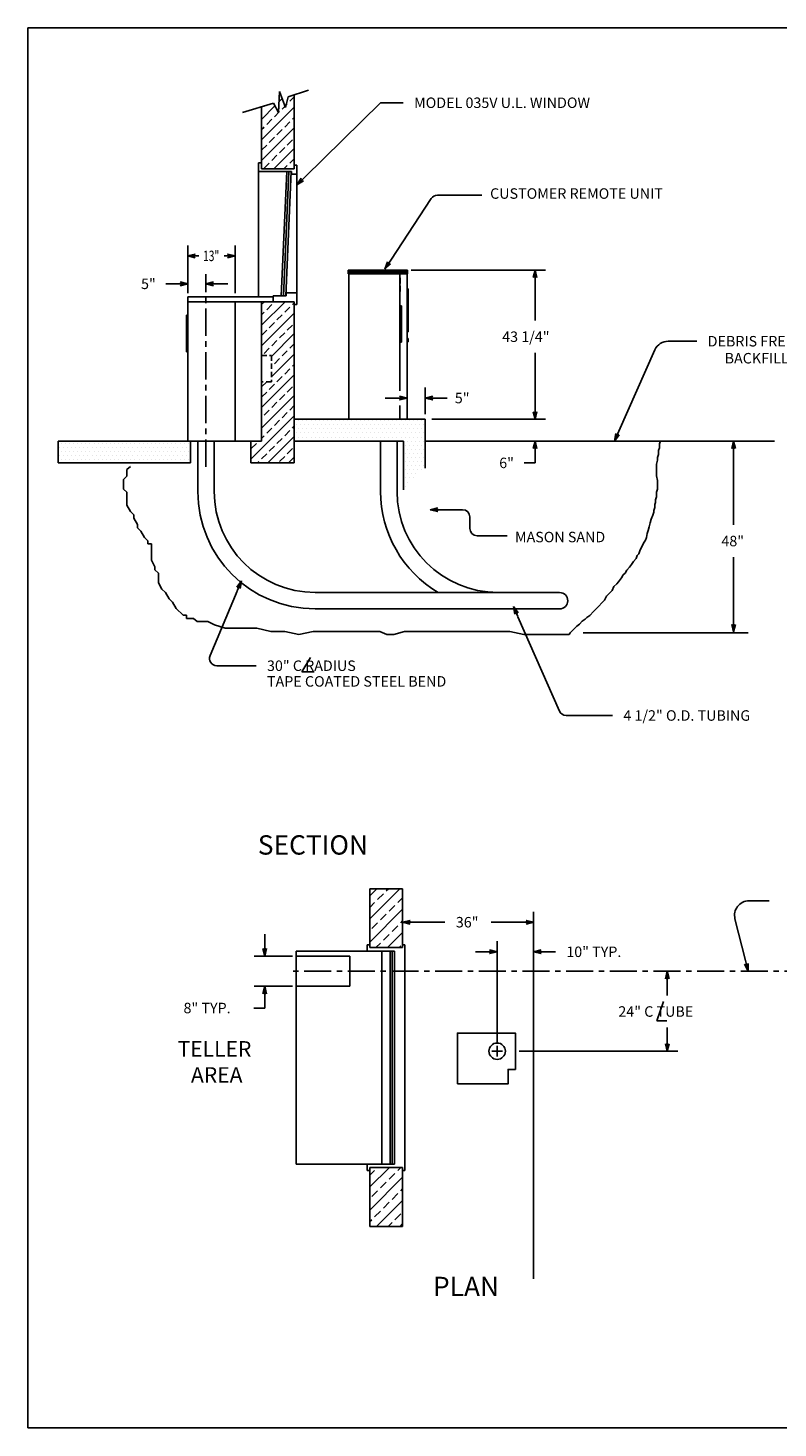
# Model space of a CAD drawing. Extents: x 345 to 858, y 49 to 434.
# Drawn here: x 345 to 551, y 49 to 434 of the extents above; entities that cross this region are included whole.
import ezdxf
from ezdxf.enums import TextEntityAlignment as Align

# ---------------------------------------------------------------- set-up
doc = ezdxf.new("R2010")
doc.units = 0
doc.header["$LTSCALE"] = 6
doc.header["$MEASUREMENT"] = 0
doc.linetypes.add('CENTER', pattern=[2, 1.25, -0.25, 0.25, -0.25])
doc.linetypes.add('HIDDEN', pattern=[0.375, 0.25, -0.125])
doc.layers.get('0').update_dxf_attribs({"linetype": 'CONTINUOUS'})

# ---------------------------------------------------------------- blocks, each defined once
blk = doc.blocks.new('ARROW', base_point=(63.5, 24.56))
for p, q in [((62.5, 24.56), (63.5, 24.56)), ((63.5, 24.56), (62.81, 24.73)), ((62.81, 24.73), (63.1, 24.56)), ((63.5, 24.56), (62.81, 24.39)), ((62.81, 24.39), (63.1, 24.56))]:
    blk.add_line(p, q)
blk = doc.blocks.new('*X1')
at = {"color": 0}
for p, q in [((91.125, 238.5), (91.125, 238.5)), ((91.125, 236.25), (91.125, 236.25)), ((91.6875, 237.375), (91.6875, 237.375)), ((91.6875, 235.125), (91.6875, 235.125)), ((92.25, 238.5), (92.25, 238.5)), ((92.25, 236.25), (92.25, 236.25)), ((92.8125, 237.375), (92.8125, 237.375)), ((92.8125, 235.125), (92.8125, 235.125)), ((93.375, 238.5), (93.375, 238.5)), ((93.375, 236.25), (93.375, 236.25)), ((93.9375, 237.375), (93.9375, 237.375)), ((93.9375, 235.125), (93.9375, 235.125)), ((94.5, 238.5), (94.5, 238.5)), ((94.5, 236.25), (94.5, 236.25)), ((95.0625, 237.375), (95.0625, 237.375)), ((95.0625, 235.125), (95.0625, 235.125)), ((95.625, 238.5), (95.625, 238.5)), ((95.625, 236.25), (95.625, 236.25)), ((96.1875, 237.375), (96.1875, 237.375)), ((96.1875, 235.125), (96.1875, 235.125)), ((96.75, 238.5), (96.75, 238.5)), ((96.75, 236.25), (96.75, 236.25)), ((97.3125, 237.375), (97.3125, 237.375)), ((97.3125, 235.125), (97.3125, 235.125)), ((97.875, 238.5), (97.875, 238.5)), ((97.875, 236.25), (97.875, 236.25)), ((98.4375, 237.375), (98.4375, 237.375)), ((98.4375, 235.125), (98.4375, 235.125)), ((99, 238.5), (99, 238.5)), ((99, 236.25), (99, 236.25)), ((99.5625, 237.375), (99.5625, 237.375)), ((99.5625, 235.125), (99.5625, 235.125)), ((100.125, 238.5), (100.125, 238.5)), ((100.125, 236.25), (100.125, 236.25)), ((100.6875, 237.375), (100.6875, 237.375)), ((100.6875, 235.125), (100.6875, 235.125)), ((101.25, 238.5), (101.25, 238.5)), ((101.25, 236.25), (101.25, 236.25)), ((101.8125, 237.375), (101.8125, 237.375)), ((101.8125, 235.125), (101.8125, 235.125)), ((102.375, 238.5), (102.375, 238.5)), ((102.375, 236.25), (102.375, 236.25)), ((102.9375, 237.375), (102.9375, 237.375)), ((102.9375, 235.125), (102.9375, 235.125)), ((103.5, 238.5), (103.5, 238.5)), ((103.5, 236.25), (103.5, 236.25)), ((104.0625, 237.375), (104.0625, 237.375)), ((104.0625, 235.125), (104.0625, 235.125)), ((104.625, 238.5), (104.625, 238.5)), ((104.625, 236.25), (104.625, 236.25)), ((105.1875, 237.375), (105.1875, 237.375)), ((105.1875, 235.125), (105.1875, 235.125)), ((105.75, 238.5), (105.75, 238.5)), ((105.75, 236.25), (105.75, 236.25)), ((106.3125, 237.375), (106.3125, 237.375)), ((106.3125, 235.125), (106.3125, 235.125)), ((106.875, 238.5), (106.875, 238.5)), ((106.875, 236.25), (106.875, 236.25)), ((107.4375, 237.375), (107.4375, 237.375)), ((107.4375, 235.125), (107.4375, 235.125)), ((108, 238.5), (108, 238.5)), ((108, 236.25), (108, 236.25)), ((108.5625, 237.375), (108.5625, 237.375)), ((108.5625, 235.125), (108.5625, 235.125)), ((109.125, 238.5), (109.125, 238.5)), ((109.125, 236.25), (109.125, 236.25)), ((109.6875, 237.375), (109.6875, 237.375)), ((109.6875, 235.125), (109.6875, 235.125)), ((110.25, 238.5), (110.25, 238.5)), ((110.25, 236.25), (110.25, 236.25)), ((110.8125, 237.375), (110.8125, 237.375)), ((110.8125, 235.125), (110.8125, 235.125)), ((111.375, 238.5), (111.375, 238.5)), ((111.375, 236.25), (111.375, 236.25)), ((111.9375, 237.375), (111.9375, 237.375)), ((111.9375, 235.125), (111.9375, 235.125)), ((112.5, 238.5), (112.5, 238.5)), ((112.5, 236.25), (112.5, 236.25)), ((113.0625, 237.375), (113.0625, 237.375)), ((113.0625, 235.125), (113.0625, 235.125)), ((113.625, 238.5), (113.625, 238.5)), ((113.625, 236.25), (113.625, 236.25)), ((114.1875, 237.375), (114.1875, 237.375)), ((114.1875, 235.125), (114.1875, 235.125)), ((114.75, 238.5), (114.75, 238.5)), ((114.75, 236.25), (114.75, 236.25)), ((115.3125, 237.375), (115.3125, 237.375)), ((115.3125, 235.125), (115.3125, 235.125)), ((115.875, 238.5), (115.875, 238.5)), ((115.875, 236.25), (115.875, 236.25)), ((116.4375, 237.375), (116.4375, 237.375)), ((116.4375, 235.125), (116.4375, 235.125)), ((117, 238.5), (117, 238.5)), ((117, 236.25), (117, 236.25)), ((117.5625, 237.375), (117.5625, 237.375)), ((117.5625, 235.125), (117.5625, 235.125)), ((118.125, 238.5), (118.125, 238.5)), ((118.125, 236.25), (118.125, 236.25)), ((118.6875, 237.375), (118.6875, 237.375)), ((118.6875, 235.125), (118.6875, 235.125)), ((119.25, 238.5), (119.25, 238.5)), ((119.25, 236.25), (119.25, 236.25)), ((119.8125, 237.375), (119.8125, 237.375)), ((119.8125, 235.125), (119.8125, 235.125)), ((120.375, 238.5), (120.375, 238.5)), ((120.375, 236.25), (120.375, 236.25)), ((120.9375, 237.375), (120.9375, 237.375)), ((120.9375, 235.125), (120.9375, 235.125)), ((121.5, 238.5), (121.5, 238.5)), ((121.5, 236.25), (121.5, 236.25)), ((122.0625, 237.375), (122.0625, 237.375)), ((122.0625, 235.125), (122.0625, 235.125)), ((122.625, 238.5), (122.625, 238.5)), ((122.625, 236.25), (122.625, 236.25)), ((123.1875, 237.375), (123.1875, 237.375)), ((123.1875, 235.125), (123.1875, 235.125)), ((123.75, 238.5), (123.75, 238.5)), ((123.75, 236.25), (123.75, 236.25)), ((124.3125, 237.375), (124.3125, 237.375)), ((124.3125, 235.125), (124.3125, 235.125)), ((124.875, 238.5), (124.875, 238.5)), ((124.875, 236.25), (124.875, 236.25)), ((125.4375, 237.375), (125.4375, 237.375)), ((125.4375, 235.125), (125.4375, 235.125)), ((126, 238.5), (126, 238.5)), ((126, 236.25), (126, 236.25)), ((126.5625, 237.375), (126.5625, 237.375)), ((126.5625, 235.125), (126.5625, 235.125)), ((91.125, 234), (91.125, 234)), ((92.25, 234), (92.25, 234)), ((93.375, 234), (93.375, 234)), ((94.5, 234), (94.5, 234)), ((95.625, 234), (95.625, 234)), ((96.75, 234), (96.75, 234)), ((97.875, 234), (97.875, 234)), ((99, 234), (99, 234)), ((100.125, 234), (100.125, 234)), ((101.25, 234), (101.25, 234)), ((102.375, 234), (102.375, 234)), ((103.5, 234), (103.5, 234)), ((104.625, 234), (104.625, 234)), ((105.75, 234), (105.75, 234)), ((106.875, 234), (106.875, 234)), ((108, 234), (108, 234)), ((109.125, 234), (109.125, 234)), ((110.25, 234), (110.25, 234)), ((111.375, 234), (111.375, 234)), ((112.5, 234), (112.5, 234)), ((113.625, 234), (113.625, 234)), ((114.75, 234), (114.75, 234)), ((115.875, 234), (115.875, 234)), ((117, 234), (117, 234)), ((118.125, 234), (118.125, 234)), ((119.25, 234), (119.25, 234)), ((120.375, 234), (120.375, 234)), ((121.5, 234), (121.5, 234)), ((121.5, 231.75), (121.5, 231.75)), ((122.0625, 232.875), (122.0625, 232.875)), ((122.625, 234), (122.625, 234)), ((122.625, 231.75), (122.625, 231.75)), ((123.1875, 232.875), (123.1875, 232.875)), ((123.75, 234), (123.75, 234)), ((123.75, 231.75), (123.75, 231.75)), ((124.3125, 232.875), (124.3125, 232.875)), ((124.875, 234), (124.875, 234)), ((124.875, 231.75), (124.875, 231.75)), ((125.4375, 232.875), (125.4375, 232.875)), ((126, 234), (126, 234)), ((126, 231.75), (126, 231.75)), ((126.5625, 232.875), (126.5625, 232.875)), ((121.5, 229.5), (121.5, 229.5)), ((121.5, 227.25), (121.5, 227.25)), ((122.0625, 230.625), (122.0625, 230.625)), ((122.0625, 228.375), (122.0625, 228.375)), ((122.625, 229.5), (122.625, 229.5)), ((122.625, 227.25), (122.625, 227.25)), ((123.1875, 230.625), (123.1875, 230.625)), ((123.1875, 228.375), (123.1875, 228.375)), ((123.75, 229.5), (123.75, 229.5)), ((123.75, 227.25), (123.75, 227.25)), ((124.3125, 230.625), (124.3125, 230.625)), ((124.3125, 228.375), (124.3125, 228.375)), ((124.875, 229.5), (124.875, 229.5)), ((124.875, 227.25), (124.875, 227.25)), ((125.4375, 230.625), (125.4375, 230.625)), ((125.4375, 228.375), (125.4375, 228.375)), ((126, 229.5), (126, 229.5)), ((126, 227.25), (126, 227.25)), ((126.5625, 230.625), (126.5625, 230.625)), ((126.5625, 228.375), (126.5625, 228.375)), ((121.5, 225), (121.5, 225)), ((122.0625, 226.125), (122.0625, 226.125)), ((122.0625, 223.875), (122.0625, 223.875)), ((122.625, 225), (122.625, 225)), ((123.1875, 226.125), (123.1875, 226.125)), ((123.1875, 223.875), (123.1875, 223.875)), ((123.75, 225), (123.75, 225)), ((124.3125, 226.125), (124.3125, 226.125)), ((124.3125, 223.875), (124.3125, 223.875)), ((124.875, 225), (124.875, 225)), ((125.4375, 226.125), (125.4375, 226.125)), ((126, 225), (126, 225)), ((126.5625, 226.125), (126.5625, 226.125)), ((121.5, 222.75), (121.5, 222.75)), ((121.5, 220.5), (121.5, 220.5)), ((122.0625, 221.625), (122.0625, 221.625)), ((122.625, 222.75), (122.625, 222.75)), ((123.75, 222.75), (123.75, 222.75))]:
    blk.add_line(p, q, dxfattribs=at)
blk = doc.blocks.new('*X2')
at = {"color": 0}
for p, q in [((89.8, 341.53), (91.01, 342.74)), ((82.01, 336.56), (85.71, 340.27)), ((82.01, 330.91), (91.01, 339.91)), ((82.01, 339.39), (82.02, 339.41)), ((82.73, 340.12), (82.9, 340.29)), ((85.56, 337.29), (86.97, 338.7)), ((86.82, 341.38), (87.7, 342.26)), ((87.68, 339.41), (88.48, 340.21)), ((88.82, 340.55), (89.1, 340.83)), ((83.44, 335.17), (84.85, 336.58)), ((88.39, 334.46), (89.8, 335.88)), ((90.51, 336.58), (91.01, 337.08)), ((82.01, 333.74), (82.73, 334.46)), ((82.01, 325.25), (91.01, 334.25)), ((84.15, 330.22), (85.56, 331.63)), ((86.27, 332.34), (87.68, 333.75)), ((89.1, 329.51), (90.51, 330.93)), ((82.02, 328.1), (83.44, 329.51)), ((85.38, 322.96), (91.01, 328.59)), ((86.97, 327.39), (88.39, 328.8)), ((82.73, 323.15), (84.15, 324.56)), ((84.85, 325.27), (86.27, 326.68)), ((88.2, 322.96), (89.1, 323.85)), ((89.8, 324.56), (91.01, 325.76))]:
    blk.add_line(p, q, dxfattribs=at)
blk = doc.blocks.new('*X4')
at = {"color": 0}
for p, q in [((363.8, 185.61), (372.09, 193.89)), ((363.8, 191.98), (365.72, 193.89)), ((365.93, 190.92), (367.52, 192.51)), ((368.31, 193.31), (368.9, 193.89)), ((363.8, 188.79), (365.13, 190.12)), ((369.11, 187.74), (370.7, 189.33)), ((371.5, 190.12), (372.8, 191.43)), ((363.8, 179.25), (372.8, 188.25)), ((366.72, 185.35), (368.31, 186.94)), ((372.29, 184.55), (372.8, 185.07)), ((364.34, 182.96), (365.93, 184.55)), ((367.52, 179.78), (369.11, 181.37)), ((368.67, 177.75), (372.8, 181.89)), ((369.91, 182.17), (371.5, 183.76)), ((365.49, 177.75), (366.72, 178.99)), ((371.86, 177.75), (372.29, 178.19))]:
    blk.add_line(p, q, dxfattribs=at)
blk = doc.blocks.new('*X5')
at = {"color": 0}
for p, q in [((363.8, 51.97), (369.09, 57.25)), ((363.8, 55.15), (365.13, 56.48)), ((363.8, 45.61), (372.8, 54.61)), ((369.11, 54.09), (370.7, 55.68)), ((371.5, 56.48), (372.27, 57.25)), ((364.34, 49.32), (365.93, 50.91)), ((366.72, 51.71), (368.31, 53.3)), ((369.91, 48.53), (371.5, 50.12)), ((372.29, 50.91), (372.8, 51.42)), ((365.68, 41.11), (372.8, 48.24)), ((367.52, 46.14), (369.11, 47.73)), ((363.8, 42.42), (364.34, 42.96)), ((365.13, 43.75), (366.72, 45.34)), ((370.7, 42.96), (372.29, 44.55)), ((368.86, 41.11), (369.91, 42.16)), ((372.04, 41.11), (372.8, 41.88))]:
    blk.add_line(p, q, dxfattribs=at)
blk = doc.blocks.new('BORDER')
for p, q in [((1, 1), (0, 1)), ((0, 1), (0, 0)), ((0, 0), (1, 0))]:
    blk.add_line(p, q)

msp = doc.modelspace()

# ---------------------------------------------------------------- linework, layer by layer
for p, q in [((414.12, 410.86), (414.37, 416.68)), ((414.37, 416.68), (416.05, 412.24)), ((416.8, 415.18), (422.37, 417.05)), ((418.43, 395.39), (418.43, 415.72)), ((412.74, 413.43), (404.22, 410.92)), ((409.43, 395.39), (409.43, 412.45)), ((412.74, 413.43), (414.12, 410.86)), ((416.05, 412.24), (416.8, 415.18)), ((421.32, 393.11), (442.16, 413.56)), ((442.16, 413.56), (448.36, 413.56)), ((408.62, 397.01), (409.43, 397.01)), ((408.62, 397.01), (408.62, 360.2)), ((418.43, 396.39), (419.18, 396.39)), ((419.18, 396.39), (419.18, 393.89)), ((419.18, 361.33), (419.18, 396.39)), ((417.68, 394.64), (408.62, 394.64)), ((418.43, 395.39), (409.43, 395.39)), ((414.87, 360.45), (416.37, 394.64)), ((415.49, 360.45), (416.99, 394.64)), ((416.12, 360.45), (417.62, 394.64)), ((417.68, 393.89), (417.68, 394.64)), ((419.18, 393.89), (417.68, 393.89)), ((445.01, 370.33), (456.09, 387.23)), ((457.76, 388.14), (469.98, 388.14)), ((389.18, 361.2), (389.18, 374.36)), ((402.18, 361.2), (402.18, 374.36)), ((433.27, 366.58), (433.27, 367.58)), ((449.58, 367.58), (433.27, 367.58)), ((449.58, 366.58), (433.27, 366.58)), ((433.4, 366.58), (433.27, 366.58)), ((447.46, 334.35), (447.46, 366.58)), ((449.46, 366.58), (449.58, 366.58)), ((449.58, 366.58), (449.58, 367.58)), ((450.58, 367.58), (487.48, 367.58)), ((386.18, 363.79), (383.18, 363.79)), ((397.18, 363.79), (400.18, 363.79)), ((447.58, 365.48), (447.46, 365.48)), ((447.58, 363.86), (447.46, 363.86)), ((447.58, 363.26), (447.46, 363.26)), ((447.58, 363.86), (447.58, 365.48)), ((447.58, 361.64), (447.58, 363.26)), ((449.71, 362.39), (449.46, 362.39)), ((449.71, 350.58), (449.71, 362.39)), ((484.6, 364.58), (484.6, 353.7)), ((389.18, 358.89), (389.18, 360.2)), ((412.68, 360.2), (389.18, 360.2)), ((389.18, 358.89), (416.99, 358.89)), ((389.18, 358.89), (389.18, 320.58)), ((402.18, 358.89), (402.18, 320.58)), ((409.43, 358.89), (409.43, 320.58)), ((418.43, 358.89), (409.43, 358.89)), ((409.43, 320.58), (409.43, 358.89)), ((409.43, 358.89), (418.43, 358.89)), ((412.68, 360.45), (412.68, 358.89)), ((416.18, 360.45), (412.68, 360.45)), ((416.18, 361.33), (416.18, 360.45)), ((419.18, 361.33), (416.18, 361.33)), ((418.43, 358.89), (418.43, 358.14)), ((418.43, 358.89), (418.43, 314.58)), ((418.43, 358.14), (419.18, 358.14)), ((419.18, 358.14), (419.18, 361.33)), ((447.46, 361.64), (447.58, 361.64)), ((389.18, 355.14), (388.8, 355.14)), ((388.8, 355.14), (388.8, 345.14)), ((447.9, 357.76), (447.46, 357.76)), ((447.9, 347.76), (447.9, 357.76)), ((449.71, 350.58), (449.46, 350.58)), ((447.9, 347.76), (447.46, 347.76)), ((449.71, 348.8), (449.46, 348.8)), ((449.71, 347.86), (449.46, 347.86)), ((449.71, 348.8), (449.71, 347.86)), ((521.21, 348.02), (529.05, 348.02)), ((388.8, 345.14), (389.18, 345.14)), ((484.6, 329.58), (484.6, 344.82)), ((507.62, 323.32), (517.55, 345.65)), ((454.43, 327.98), (454.43, 335.29)), ((446.46, 332.41), (443.46, 332.41)), ((457.43, 332.41), (460.43, 332.41)), ((447.46, 326.58), (447.46, 330.35)), ((418.43, 326.58), (454.43, 326.58)), ((418.43, 326.58), (418.43, 320.58)), ((454.43, 326.58), (454.43, 313.14)), ((456.23, 326.58), (487.48, 326.58)), ((353.55, 320.58), (389.93, 320.58)), ((353.55, 320.58), (353.55, 314.58)), ((389.93, 320.58), (389.93, 314.58)), ((389.93, 320.58), (409.43, 320.58)), ((394.18, 320.58), (391.93, 320.58)), ((391.93, 320.58), (391.93, 306.71)), ((394.18, 320.58), (396.43, 320.58)), ((396.43, 320.58), (396.43, 306.71)), ((406.55, 320.58), (406.55, 314.58)), ((406.55, 320.58), (409.43, 320.58)), ((418.43, 320.58), (448.43, 320.58)), ((442.18, 320.58), (442.18, 306.71)), ((446.68, 320.58), (446.68, 306.71)), ((448.43, 320.58), (448.43, 307.14)), ((550.43, 320.58), (454.43, 320.58)), ((484.6, 317.58), (484.6, 314.58)), ((539.17, 317.58), (539.17, 297.54)), ((353.55, 314.58), (389.93, 314.58)), ((373.42, 313.62), (372.45, 312.76)), ((372.45, 312.76), (372.45, 310.96)), ((406.55, 314.58), (409.43, 314.58)), ((409.43, 314.58), (418.43, 314.58)), ((484.6, 314.58), (481.6, 314.58)), ((372.45, 310.96), (371.47, 310.06)), ((371.47, 310.06), (371.47, 307.4)), ((371.47, 307.4), (372.45, 306.5)), ((372.45, 306.5), (372.45, 302.95)), ((372.45, 302.95), (373.42, 301.19)), ((373.42, 301.19), (374.36, 300.29)), ((374.36, 300.29), (374.36, 299.39)), ((458.8, 301.72), (464.69, 301.72)), ((374.36, 299.39), (375.33, 297.63)), ((375.33, 297.63), (375.33, 296.73)), ((375.33, 296.73), (376.31, 295.83)), ((466.69, 299.72), (466.69, 296.56)), ((376.31, 295.83), (377.29, 294.07)), ((377.29, 294.07), (378.22, 293.18)), ((378.22, 293.18), (378.22, 292.31)), ((468.69, 294.56), (476.95, 294.56)), ((378.22, 292.31), (379.2, 292.31)), ((379.2, 292.31), (379.2, 287.86)), ((539.17, 268.62), (539.17, 288.66)), ((379.2, 287.86), (380.17, 286.06)), ((380.17, 286.06), (380.17, 285.2)), ((380.17, 285.2), (381.15, 284.3)), ((381.15, 284.3), (381.15, 281.64)), ((381.15, 281.64), (382.09, 279.85)), ((382.09, 279.85), (383.06, 278.95)), ((383.06, 278.95), (384.04, 277.19)), ((384.04, 277.19), (384.97, 276.29)), ((402.78, 279.37), (395.31, 261.62)), ((424.18, 278.96), (491.35, 278.96)), ((384.97, 276.29), (385.95, 274.53)), ((385.95, 274.53), (387.9, 272.73)), ((424.18, 274.46), (491.35, 274.46)), ((387.9, 272.73), (388.84, 272.73)), ((388.84, 272.73), (388.84, 271.84)), ((388.84, 271.84), (390.79, 271.84)), ((390.79, 271.84), (391.76, 270.97)), ((391.76, 270.97), (394.65, 270.97)), ((394.65, 270.97), (396.56, 270.07)), ((396.56, 270.07), (399.49, 269.18)), ((479.9, 272.32), (491.3, 246.35)), ((399.49, 269.18), (408.15, 269.18)), ((408.15, 269.18), (412.02, 268.28)), ((412.02, 268.28), (415.88, 268.28)), ((415.88, 268.28), (419.74, 267.42)), ((419.74, 267.42), (423.61, 268.28)), ((423.61, 268.28), (441.95, 268.28)), ((441.95, 268.28), (443.9, 267.42)), ((443.9, 267.42), (445.81, 267.42)), ((445.81, 267.42), (448.74, 268.28)), ((448.74, 268.28), (477.7, 268.28)), ((477.7, 268.28), (481.56, 267.42)), ((481.56, 267.42), (493.94, 267.42)), ((497.83, 267.88), (543.18, 267.88)), ((397.15, 258.84), (407.95, 258.84)), ((422.88, 261.12), (420.56, 257.12)), ((420.56, 257.12), (423.88, 257.12)), ((493.13, 245.16), (494.83, 245.16)), ((493.13, 245.16), (505.88, 245.16)), ((439.2, 181.4), (439.2, 197.54)), ((439.2, 197.54), (448.2, 197.54)), ((448.2, 181.4), (448.2, 197.54)), ((543.43, 194.24), (548.91, 194.24)), ((484.2, 90.38), (484.2, 191.16)), ((542.43, 177.81), (539.55, 189.26)), ((410.33, 182.02), (410.33, 185.02)), ((451.2, 188.35), (459.84, 188.35)), ((481.2, 188.35), (472.56, 188.35)), ((438.45, 182.15), (438.45, 180.4)), ((439.2, 182.15), (438.45, 182.15)), ((448.2, 181.4), (439.2, 181.4)), ((448.2, 182.15), (448.82, 182.15)), ((448.2, 181.4), (448.2, 182.15)), ((448.82, 182.15), (448.82, 120.15)), ((474.2, 155.34), (474.2, 183.1)), ((417.95, 179.02), (407.45, 179.02)), ((442.51, 180.4), (418.95, 180.4)), ((418.95, 121.9), (418.95, 180.4)), ((433.68, 179.02), (418.95, 179.02)), ((433.68, 170.77), (433.68, 179.02)), ((438.45, 180.4), (445.95, 180.4)), ((442.51, 180.4), (442.51, 121.9)), ((444.76, 180.4), (444.76, 121.9)), ((445.32, 180.4), (445.32, 121.9)), ((445.95, 180.4), (445.95, 121.9)), ((471.2, 180.22), (468.2, 180.22)), ((487.2, 180.22), (490.2, 180.22)), ((417.95, 170.77), (407.45, 170.77)), ((433.68, 170.77), (418.95, 170.77)), ((520.94, 171.9), (520.94, 168.25)), ((410.33, 167.77), (410.33, 164.77)), ((519.87, 166.58), (518.06, 161.27)), ((410.33, 164.77), (407.33, 164.77)), ((518.06, 161.27), (520.81, 161.27)), ((520.94, 155.9), (520.94, 159.37)), ((474.2, 151.46), (474.2, 154.34)), ((472.76, 152.9), (475.64, 152.9)), ((480.2, 152.9), (523.82, 152.9)), ((442.51, 121.9), (418.95, 121.9)), ((438.45, 120.15), (438.45, 121.9)), ((438.45, 121.9), (445.95, 121.9)), ((439.2, 120.15), (438.45, 120.15)), ((448.2, 120.9), (439.2, 120.9)), ((439.2, 120.9), (439.2, 104.76)), ((448.2, 120.9), (448.2, 120.15)), ((448.2, 120.9), (448.2, 104.76)), ((448.2, 120.15), (448.82, 120.15)), ((439.2, 104.76), (448.2, 104.76))]:
    msp.add_line(p, q)
at = {"linetype": 'CENTER'}
for p, q in [((394.18, 313.49), (394.18, 366.49)), ((560.62, 174.9), (417.12, 174.9))]:
    msp.add_line(p, q, dxfattribs=at)
at = {"color": 0, "lineweight": -2}
for p, q in [((409.43, 352.42), (415.9, 358.89)), ((409.43, 358.08), (410.24, 358.89)), ((410.86, 356.68), (412.28, 358.1)), ((412.98, 358.8), (413.07, 358.89)), ((417.93, 358.1), (418.43, 358.59)), ((409.43, 355.25), (410.15, 355.98)), ((409.43, 346.77), (418.43, 355.77)), ((413.69, 353.86), (415.1, 355.27)), ((415.81, 355.98), (417.23, 357.39)), ((409.45, 349.61), (410.86, 351.03)), ((411.57, 351.73), (412.98, 353.15)), ((414.4, 348.91), (415.81, 350.32)), ((416.52, 351.03), (417.93, 352.44)), ((412.18, 343.86), (418.43, 350.11)), ((412.28, 346.78), (413.69, 348.2)), ((417.23, 346.08), (418.43, 347.28)), ((409.43, 343.94), (409.45, 343.96)), ((410.15, 344.66), (411.57, 346.08)), ((412.18, 338.2), (418.43, 344.45)), ((412.98, 341.83), (414.4, 343.25)), ((415.1, 343.96), (416.52, 345.37)), ((409.43, 329.79), (418.43, 338.79)), ((412.18, 341.03), (412.28, 341.13)), ((415.81, 339.01), (417.23, 340.42)), ((417.93, 341.13), (418.43, 341.62)), ((409.43, 335.45), (410.87, 336.89)), ((411.57, 334.76), (412.98, 336.18)), ((413.69, 336.88), (415.1, 338.3)), ((416.52, 334.06), (417.93, 335.47)), ((409.43, 324.14), (418.43, 333.14)), ((409.45, 332.64), (410.86, 334.06)), ((412.28, 329.81), (413.69, 331.23)), ((414.4, 331.93), (415.81, 333.35)), ((406.55, 315.61), (418.43, 327.48)), ((410.15, 327.69), (411.57, 329.11)), ((415.1, 326.99), (416.52, 328.4)), ((417.23, 329.11), (418.43, 330.31)), ((409.43, 326.97), (409.45, 326.99)), ((410.86, 322.74), (412.28, 324.16)), ((412.98, 324.86), (414.4, 326.28)), ((415.81, 322.04), (417.23, 323.45)), ((417.93, 324.16), (418.43, 324.65)), ((354.42, 319.93), (354.42, 319.93)), ((355.55, 319.93), (355.55, 319.93)), ((356.67, 319.93), (356.67, 319.93)), ((357.8, 319.93), (357.8, 319.93)), ((358.92, 319.93), (358.92, 319.93)), ((360.05, 319.93), (360.05, 319.93)), ((361.17, 319.93), (361.17, 319.93)), ((362.3, 319.93), (362.3, 319.93)), ((363.42, 319.93), (363.42, 319.93)), ((364.55, 319.93), (364.55, 319.93)), ((365.67, 319.93), (365.67, 319.93)), ((366.8, 319.93), (366.8, 319.93)), ((367.92, 319.93), (367.92, 319.93)), ((369.05, 319.93), (369.05, 319.93)), ((370.17, 319.93), (370.17, 319.93)), ((371.3, 319.93), (371.3, 319.93)), ((372.42, 319.93), (372.42, 319.93)), ((373.55, 319.93), (373.55, 319.93)), ((374.67, 319.93), (374.67, 319.93)), ((375.8, 319.93), (375.8, 319.93)), ((376.92, 319.93), (376.92, 319.93)), ((378.05, 319.93), (378.05, 319.93)), ((379.17, 319.93), (379.17, 319.93)), ((380.3, 319.93), (380.3, 319.93)), ((381.42, 319.93), (381.42, 319.93)), ((382.55, 319.93), (382.55, 319.93)), ((383.67, 319.93), (383.67, 319.93)), ((384.8, 319.93), (384.8, 319.93)), ((385.92, 319.93), (385.92, 319.93)), ((387.05, 319.93), (387.05, 319.93)), ((388.17, 319.93), (388.17, 319.93)), ((389.3, 319.93), (389.3, 319.93)), ((406.62, 318.5), (408.03, 319.91)), ((409.43, 321.31), (410.15, 322.04)), ((411.18, 314.58), (418.43, 321.82)), ((413.69, 319.91), (415.1, 321.33)), ((353.86, 318.8), (353.86, 318.8)), ((353.86, 316.55), (353.86, 316.55)), ((354.42, 317.68), (354.42, 317.68)), ((354.99, 318.8), (354.99, 318.8)), ((354.99, 316.55), (354.99, 316.55)), ((355.55, 317.68), (355.55, 317.68)), ((356.11, 318.8), (356.11, 318.8)), ((356.11, 316.55), (356.11, 316.55)), ((356.67, 317.68), (356.67, 317.68)), ((357.24, 318.8), (357.24, 318.8)), ((357.24, 316.55), (357.24, 316.55)), ((357.8, 317.68), (357.8, 317.68)), ((358.36, 318.8), (358.36, 318.8)), ((358.36, 316.55), (358.36, 316.55)), ((358.92, 317.68), (358.92, 317.68)), ((359.49, 318.8), (359.49, 318.8)), ((359.49, 316.55), (359.49, 316.55)), ((360.05, 317.68), (360.05, 317.68)), ((360.61, 318.8), (360.61, 318.8)), ((360.61, 316.55), (360.61, 316.55)), ((361.17, 317.68), (361.17, 317.68)), ((361.74, 318.8), (361.74, 318.8)), ((361.74, 316.55), (361.74, 316.55)), ((362.3, 317.68), (362.3, 317.68)), ((362.86, 318.8), (362.86, 318.8)), ((362.86, 316.55), (362.86, 316.55)), ((363.42, 317.68), (363.42, 317.68)), ((363.99, 318.8), (363.99, 318.8)), ((363.99, 316.55), (363.99, 316.55)), ((364.55, 317.68), (364.55, 317.68)), ((365.11, 318.8), (365.11, 318.8)), ((365.11, 316.55), (365.11, 316.55)), ((365.67, 317.68), (365.67, 317.68)), ((366.24, 318.8), (366.24, 318.8)), ((366.24, 316.55), (366.24, 316.55)), ((366.8, 317.68), (366.8, 317.68)), ((367.36, 318.8), (367.36, 318.8)), ((367.36, 316.55), (367.36, 316.55)), ((367.92, 317.68), (367.92, 317.68)), ((368.49, 318.8), (368.49, 318.8)), ((368.49, 316.55), (368.49, 316.55)), ((369.05, 317.68), (369.05, 317.68)), ((369.61, 318.8), (369.61, 318.8)), ((369.61, 316.55), (369.61, 316.55)), ((370.17, 317.68), (370.17, 317.68)), ((370.74, 318.8), (370.74, 318.8)), ((370.74, 316.55), (370.74, 316.55)), ((371.3, 317.68), (371.3, 317.68)), ((371.86, 318.8), (371.86, 318.8)), ((371.86, 316.55), (371.86, 316.55)), ((372.42, 317.68), (372.42, 317.68)), ((372.99, 318.8), (372.99, 318.8)), ((372.99, 316.55), (372.99, 316.55)), ((373.55, 317.68), (373.55, 317.68)), ((374.11, 318.8), (374.11, 318.8)), ((374.11, 316.55), (374.11, 316.55)), ((374.67, 317.68), (374.67, 317.68)), ((375.24, 318.8), (375.24, 318.8)), ((375.24, 316.55), (375.24, 316.55)), ((375.8, 317.68), (375.8, 317.68)), ((376.36, 318.8), (376.36, 318.8)), ((376.36, 316.55), (376.36, 316.55)), ((376.92, 317.68), (376.92, 317.68)), ((377.49, 318.8), (377.49, 318.8)), ((377.49, 316.55), (377.49, 316.55)), ((378.05, 317.68), (378.05, 317.68)), ((378.61, 318.8), (378.61, 318.8)), ((378.61, 316.55), (378.61, 316.55)), ((379.17, 317.68), (379.17, 317.68)), ((379.74, 318.8), (379.74, 318.8)), ((379.74, 316.55), (379.74, 316.55)), ((380.3, 317.68), (380.3, 317.68)), ((380.86, 318.8), (380.86, 318.8)), ((380.86, 316.55), (380.86, 316.55)), ((381.42, 317.68), (381.42, 317.68)), ((381.99, 318.8), (381.99, 318.8)), ((381.99, 316.55), (381.99, 316.55)), ((382.55, 317.68), (382.55, 317.68)), ((383.11, 318.8), (383.11, 318.8)), ((383.11, 316.55), (383.11, 316.55)), ((383.67, 317.68), (383.67, 317.68)), ((384.24, 318.8), (384.24, 318.8)), ((384.24, 316.55), (384.24, 316.55)), ((384.8, 317.68), (384.8, 317.68)), ((385.36, 318.8), (385.36, 318.8)), ((385.36, 316.55), (385.36, 316.55)), ((385.92, 317.68), (385.92, 317.68)), ((386.49, 318.8), (386.49, 318.8)), ((386.49, 316.55), (386.49, 316.55)), ((387.05, 317.68), (387.05, 317.68)), ((387.61, 318.8), (387.61, 318.8)), ((387.61, 316.55), (387.61, 316.55)), ((388.17, 317.68), (388.17, 317.68)), ((388.74, 318.8), (388.74, 318.8)), ((388.74, 316.55), (388.74, 316.55)), ((389.3, 317.68), (389.3, 317.68)), ((389.86, 318.8), (389.86, 318.8)), ((389.86, 316.55), (389.86, 316.55)), ((409.45, 315.67), (410.86, 317.09)), ((411.57, 317.79), (412.98, 319.21)), ((414.4, 314.96), (415.81, 316.38)), ((416.52, 317.09), (417.93, 318.5)), ((416.84, 314.58), (418.43, 316.17)), ((354.42, 315.43), (354.42, 315.43)), ((355.55, 315.43), (355.55, 315.43)), ((356.67, 315.43), (356.67, 315.43)), ((357.8, 315.43), (357.8, 315.43)), ((358.92, 315.43), (358.92, 315.43)), ((360.05, 315.43), (360.05, 315.43)), ((361.17, 315.43), (361.17, 315.43)), ((362.3, 315.43), (362.3, 315.43)), ((363.42, 315.43), (363.42, 315.43)), ((364.55, 315.43), (364.55, 315.43)), ((365.67, 315.43), (365.67, 315.43)), ((366.8, 315.43), (366.8, 315.43)), ((367.92, 315.43), (367.92, 315.43)), ((369.05, 315.43), (369.05, 315.43)), ((370.17, 315.43), (370.17, 315.43)), ((371.3, 315.43), (371.3, 315.43)), ((372.42, 315.43), (372.42, 315.43)), ((373.55, 315.43), (373.55, 315.43)), ((374.67, 315.43), (374.67, 315.43)), ((375.8, 315.43), (375.8, 315.43)), ((376.92, 315.43), (376.92, 315.43)), ((378.05, 315.43), (378.05, 315.43)), ((379.17, 315.43), (379.17, 315.43)), ((380.3, 315.43), (380.3, 315.43)), ((381.42, 315.43), (381.42, 315.43)), ((382.55, 315.43), (382.55, 315.43)), ((383.67, 315.43), (383.67, 315.43)), ((384.8, 315.43), (384.8, 315.43)), ((385.92, 315.43), (385.92, 315.43)), ((387.05, 315.43), (387.05, 315.43)), ((388.17, 315.43), (388.17, 315.43)), ((389.3, 315.43), (389.3, 315.43)), ((408.35, 314.58), (408.74, 314.96))]:
    msp.add_line(p, q, dxfattribs=at)
at = {"linetype": 'HIDDEN'}
for p, q in [((409.43, 344.14), (412.18, 344.14)), ((412.18, 344.14), (412.18, 336.89)), ((412.18, 336.89), (409.43, 336.89))]:
    msp.add_line(p, q, dxfattribs=at)
for points, const_width in [([(449.58, 367.08), (433.27, 367.08)], 1.06), ([(447.52, 363.86), (447.52, 365.48)], 0.125), ([(447.52, 361.64), (447.52, 363.26)], 0.125), ([(449.58, 350.58), (449.58, 362.39)], 0.25), ([(447.68, 347.76), (447.68, 357.76)], 0.375), ([(449.58, 347.86), (449.58, 348.8)], 0.25)]:
    msp.add_lwpolyline(points, dxfattribs=dict(const_width=const_width))
for points in [[(433.4, 326.58), (449.46, 326.58), (449.46, 366.58)], [(433.4, 366.58), (433.4, 326.58)], [(493.94, 267.42), (494.28, 267.88), (494.79, 268.41), (495.05, 268.68), (496.07, 269.74), (496.84, 270.27), (497.6, 271.07), (498.37, 271.6), (498.88, 272.13), (499.65, 272.65), (500.65, 273.71), (501.42, 274.51), (503.72, 276.89), (504.23, 277.94), (505.77, 279.55), (506.28, 280.61), (507.04, 281.39), (507.56, 281.92), (508.32, 282.98), (508.81, 283.78), (509.33, 284.31), (509.84, 285.11), (510.6, 285.9), (511.12, 286.7), (511.63, 287.48), (512.39, 288.28), (512.65, 289.09), (513.16, 289.62), (513.42, 290.4), (514.44, 292.52), (514.95, 293.32), (515.21, 294.12), (515.46, 295.18), (515.72, 295.96), (515.97, 297.02), (516.23, 298.1), (516.49, 299.15), (516.98, 300.21), (517.23, 301), (517.23, 301.53), (517.49, 302.33), (517.49, 303.13), (517.74, 303.66), (517.74, 304.44), (518, 305.25), (518, 306.56), (518.26, 307.36), (518.26, 309.75), (518, 311.07), (518, 314.26), (518.26, 315.31), (518.26, 316.1), (518.51, 316.9), (518.51, 317.96), (518.77, 318.76), (518.77, 319.82), (519.02, 320.35), (519.02, 320.58)]]:
    msp.add_lwpolyline(points)
at = {"linetype": 'Continuous'}
msp.add_lwpolyline([(463.26, 143.9), (463.26, 157.9), (479.2, 157.9), (479.2, 147.9), (477.2, 147.9), (477.2, 143.9)], close=True, dxfattribs=at)
msp.add_circle((474.2, 152.9), 2.25)
for centre, radius, start, end in [((457.76, 386.14), 2, 90, 146.7539), ((521.21, 344.02), 4, 90, 156.0151), ((424.18, 306.71), 32.25, 180, 270), ((424.18, 306.71), 27.75, 180, 270), ((474.43, 306.71), 32.25, 180, 239.3688), ((474.43, 306.71), 27.75, 180, 270), ((464.69, 299.72), 2, 0, 90), ((468.69, 296.56), 2, 180, 270), ((491.35, 276.71), 2.25, 270, 90), ((397.15, 260.84), 2, 157.1704, 270), ((493.13, 247.16), 2, 203.6924, 270), ((543.43, 190.24), 4, 90, 194.1033)]:
    msp.add_arc(centre, radius, start, end)

# ---------------------------------------------------------------- block references
for name, p, xscale, yscale, zscale in [('BORDER', (345.27, 49.35), 513.0053624267576, 384.7540218200683, 513.0053624267576), ('ARROW', (402.18, 371.48), 3, 3, 3), ('ARROW', (389.18, 363.79), 3, 3, 3), ('ARROW', (449.46, 332.41), 3, 3, 3), ('ARROW', (484.2, 188.35), 3, 3, 3), ('ARROW', (474.2, 180.22), 3, 3, 3)]:
    msp.add_blockref(name, p, dxfattribs=dict(xscale=xscale, yscale=yscale, zscale=zscale))
for name, p in [('*X2', (327.42, 72.43)), ('*X1', (327.42, 87.68)), ('*X4', (75.4, 3.64)), ('*X5', (75.4, 63.64))]:
    msp.add_blockref(name, p)
at = {"yscale": 3, "zscale": 3}
for p, xscale, rotation in [((419.18, 391.01), 3, 224.4581660942139), ((389.18, 371.48), 3, 180), ((443.36, 367.82), -3, 56.75385990834598), ((484.6, 367.58), 3, 90), ((394.18, 363.79), 3, 180), ((454.43, 332.41), 3, 180), ((484.6, 326.58), 3, 270), ((506.4, 320.58), 3, 246.0151077176508), ((484.6, 320.58), 3, 90), ((539.17, 320.58), 3, 90), ((455.8, 301.72), 3, 180), ((403.95, 282.14), 3, 67.17037104980713), ((478.7, 275.07), 3, 113.692407505278), ((539.17, 268.13), 3, 270), ((448.2, 188.35), 3, 180), ((410.33, 179.02), 3, 270), ((484.2, 180.22), 3, 180), ((543.16, 174.9), 3, 284.1033466024413), ((520.94, 174.9), 3, 90), ((410.33, 170.77), 3, 90), ((520.94, 152.9), 3, 270)]:
    msp.add_blockref('ARROW', p, dxfattribs=dict(at, xscale=xscale, rotation=rotation))

# ---------------------------------------------------------------- texts
for s, height, p in [('MODEL 035V U.L. WINDOW', 2.88, (451.36, 412.12)), ('CUSTOMER REMOTE UNIT', 2.88, (472.26, 387.17)), ('5"', 2.88, (376.34, 362.35)), ('43 1/4"', 2.88, (475.58, 347.82)), ('DEBRIS FREE', 2.88, (532.05, 346.58)), ('BACKFILL', 2.88, (536.71, 341.91)), ('5"', 2.88, (462.56, 330.97)), ('6"', 2.88, (474.76, 313.14)), ('MASON SAND', 2.875, (479.1, 292.77)), ('48"', 2.88, (535.81, 291.66)), ('30" C RADIUS', 2.88, (410.95, 257.4)), ('TAPE COATED STEEL BEND', 2.88, (410.95, 253.09)), ('4 1/2" O.D. TUBING', 2.88, (508.88, 243.72)), ('SECTION', 5.312, (408.42, 206.93)), ('36"', 2.88, (462.84, 186.91)), ('10" TYP.', 2.88, (493.2, 178.78)), ('8" TYP.', 2.88, (388.01, 163.33)), ('24" C TUBE', 2.88, (507.5, 162.37)), ('TELLER ', 4.25, (386.37, 151.41)), ('AREA', 4.25, (390.06, 144.26)), ('PLAN', 5.312, (456.56, 85.59))]:
    msp.add_text(s, height=height).set_placement(p)
at = {"width": 0.771739}
msp.add_text('13"', height=2.875, dxfattribs=at).set_placement((393.39, 370.04), (397.83, 370.04), align=Align.FIT)

doc.saveas('drawing.dxf')
